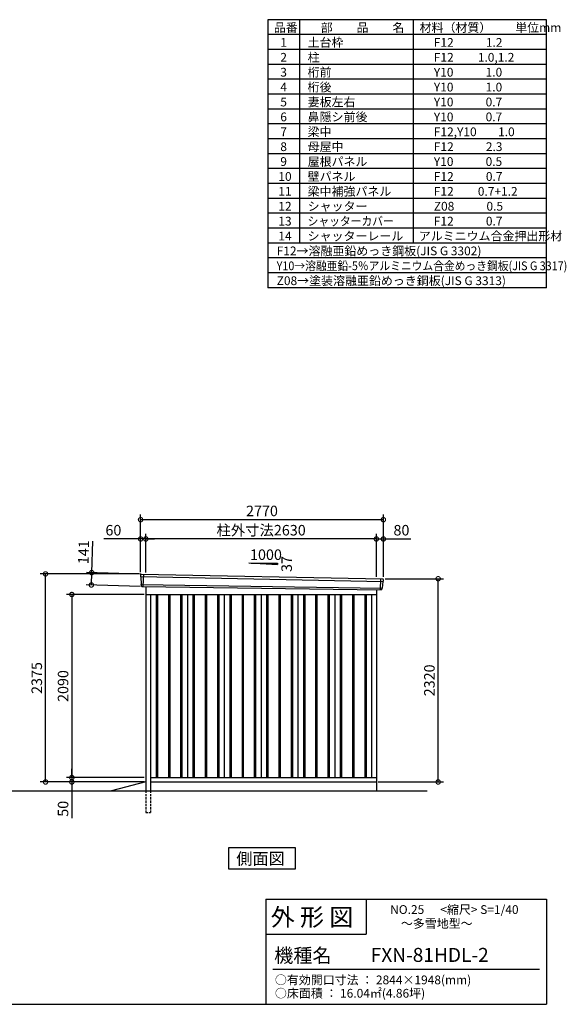
# Model space of a CAD drawing. Extents: x 140 to 16534, y 0 to 11240.
# Drawn here: x 10298 to 16534, y 0 to 11240 of the extents above; entities that cross this region are included whole.
import ezdxf

# ---------------------------------------------------------------- set-up
doc = ezdxf.new("R2010")
doc.units = 0
doc.header["$LTSCALE"] = 20
doc.header["$PDMODE"] = 3
doc.header["$PDSIZE"] = 2
doc.linetypes.add('HIDDEN', pattern=[0.375, 0.25, -0.125])
doc.layers.get('0').update_dxf_attribs({"linetype": 'CONTINUOUS'})
doc.layers.get('DEFPOINTS').update_dxf_attribs({"linetype": 'CONTINUOUS'})
for name, color, linetype in [('仕様書枠', 230, 'CONTINUOUS'), ('寸法', 4, 'CONTINUOUS'), ('文字', 7, 'CONTINUOUS'), ('破線', 2, 'HIDDEN'), ('細線', 5, 'CONTINUOUS'), ('部品1', 7, 'CONTINUOUS'), ('Ｇ．Ｌ', 30, 'CONTINUOUS')]:
    doc.layers.add(name, color=color, linetype=linetype)
doc.styles.add('STYLE1', font='isocp.shx', dxfattribs={"bigfont": 'bigfont.shx'})
doc.styles.add('STYLE2', font='MS PGothic.ttf')
doc.dimstyles.new('INABA_S40G', dxfattribs={"dimscale": 40, "dimtxt": 3, "dimasz": 2.5, "dimexe": 1.5, "dimexo": 0.5, "dimgap": 1, "dimtad": 3, "dimdec": 1, "dimdsep": 46, "dimtxsty": 'STYLE1', "dimblk1": 'DOTSMALL', "dimblk2": 'DOTSMALL', "dimsah": 1, "dimcen": 0, "dimclrt": 7, "dimadec": 0, "dimazin": 0, "dimtfac": 1, "dimtdec": 4, "dimtix": 1, "dimtmove": 0, "dimatfit": 3, "dimldrblk": 'DOTSMALL', "dimfxl": 1, "dimtolj": 1, "dimtzin": 0, "dimarcsym": 0})

# ---------------------------------------------------------------- blocks, each defined once
blk = doc.blocks.new('_DOTSMALL')
at = {"color": 0, "linetype": 'ByBlock', "ltscale": 50, "const_width": 0.5}
blk.add_lwpolyline([(-0.0625, 0, 1), (0.0625, 0, 1)], format="xyb", close=True, dxfattribs=at)
blk = doc.blocks.new('*D24')
at = {"layer": 'DEFPOINTS', "color": 0, "ltscale": 50}
for p in [(11737, 4678), (10893, 2588), (11737, 2588)]:
    blk.add_point(p, dxfattribs=at)
at = {"layer": '寸法', "color": 0, "lineweight": -2, "ltscale": 50}
for p, q in [((11717, 4678), (10833, 4678)), ((10893, 4678), (10893, 2588)), ((11717, 2588), (10833, 2588))]:
    blk.add_line(p, q, dxfattribs=at)
at = {"layer": '寸法', "color": 0, "lineweight": -2, "ltscale": 50, "xscale": 100, "yscale": 100, "zscale": 100}
for p, rotation in [((10893, 4678), 90), ((10893, 2588), 270)]:
    blk.add_blockref('_DOTSMALL', p, dxfattribs=dict(at, rotation=rotation))
at = {"layer": '寸法', "color": 7, "ltscale": 50, "insert": (10793, 3633), "char_height": 120, "attachment_point": 5, "rotation": 90, "style": 'STYLE1'}
blk.add_mtext('\\A1;2090', dxfattribs=at)
blk = doc.blocks.new('*D25')
at = {"layer": 'DEFPOINTS', "color": 0, "ltscale": 50}
for p in [(10593, 4913), (11677, 4913), (11737, 2538)]:
    blk.add_point(p, dxfattribs=at)
at = {"layer": '寸法', "color": 0, "lineweight": -2, "ltscale": 50}
for p, q in [((11657, 4913), (10533, 4913)), ((10593, 2538), (10593, 4913)), ((11717, 2538), (10533, 2538))]:
    blk.add_line(p, q, dxfattribs=at)
at = {"layer": '寸法', "color": 0, "lineweight": -2, "ltscale": 50, "xscale": 100, "yscale": 100, "zscale": 100}
for p, rotation in [((10593, 4913), 90), ((10593, 2538), 270)]:
    blk.add_blockref('_DOTSMALL', p, dxfattribs=dict(at, rotation=rotation))
at = {"layer": '寸法', "color": 7, "ltscale": 50, "insert": (10493, 3725), "char_height": 120, "attachment_point": 5, "rotation": 90, "style": 'STYLE1'}
blk.add_mtext('\\A1;2375', dxfattribs=at)
blk = doc.blocks.new('*D26')
at = {"layer": 'DEFPOINTS', "color": 0, "ltscale": 50}
for p in [(14447, 4858), (15072, 4858), (14367, 2538)]:
    blk.add_point(p, dxfattribs=at)
at = {"layer": '寸法', "color": 0, "lineweight": -2, "ltscale": 50}
for p, q in [((14467, 4858), (15132, 4858)), ((15072, 2538), (15072, 4858)), ((14387, 2538), (15132, 2538))]:
    blk.add_line(p, q, dxfattribs=at)
at = {"layer": '寸法', "color": 0, "lineweight": -2, "ltscale": 50, "xscale": 100, "yscale": 100, "zscale": 100}
for p, rotation in [((15072, 4858), 90), ((15072, 2538), 270)]:
    blk.add_blockref('_DOTSMALL', p, dxfattribs=dict(at, rotation=rotation))
at = {"layer": '寸法', "color": 7, "ltscale": 50, "insert": (14972, 3698), "char_height": 120, "attachment_point": 5, "rotation": 90, "style": 'STYLE1'}
blk.add_mtext('\\A1;2320', dxfattribs=at)
blk = doc.blocks.new('*D27')
at = {"layer": 'DEFPOINTS', "color": 0, "ltscale": 50}
for p in [(11737, 2588), (10893, 2538), (11682, 2538)]:
    blk.add_point(p, dxfattribs=at)
at = {"layer": '寸法', "color": 0, "lineweight": -2, "ltscale": 50}
for p, q in [((11717, 2588), (10833, 2588)), ((10893, 2588), (10893, 2688)), ((10893, 2588), (10893, 2538)), ((11662, 2538), (10833, 2538)), ((10893, 2538), (10893, 2126))]:
    blk.add_line(p, q, dxfattribs=at)
at = {"layer": '寸法', "color": 0, "lineweight": -2, "ltscale": 50, "xscale": 100, "yscale": 100, "zscale": 100}
for p, rotation in [((10893, 2588), 270), ((10893, 2538), 90)]:
    blk.add_blockref('_DOTSMALL', p, dxfattribs=dict(at, rotation=rotation))
at = {"layer": '寸法', "color": 7, "ltscale": 50, "insert": (10793, 2232), "char_height": 120, "attachment_point": 5, "rotation": 90, "style": 'STYLE1'}
blk.add_mtext('\\A1;50', dxfattribs=at)
blk = doc.blocks.new('*D28')
at = {"layer": 'DEFPOINTS', "color": 0, "ltscale": 50}
for p in [(11737, 5312), (11737, 4909), (14367, 4860)]:
    blk.add_point(p, dxfattribs=at)
at = {"layer": '寸法', "color": 0, "lineweight": -2, "ltscale": 50}
for p, q in [((11737, 4929), (11737, 5372)), ((14367, 5312), (11737, 5312)), ((14367, 4880), (14367, 5372))]:
    blk.add_line(p, q, dxfattribs=at)
at = {"layer": '寸法', "color": 0, "lineweight": -2, "ltscale": 50, "xscale": 100, "yscale": 100, "zscale": 100, "rotation": 180}
blk.add_blockref('_DOTSMALL', (11737, 5312), dxfattribs=at)
at = {"layer": '寸法', "color": 0, "lineweight": -2, "ltscale": 50, "xscale": 100, "yscale": 100, "zscale": 100}
blk.add_blockref('_DOTSMALL', (14367, 5312), dxfattribs=at)
at = {"layer": '寸法', "color": 7, "ltscale": 50, "insert": (13052, 5412), "char_height": 120, "attachment_point": 5, "style": 'STYLE1'}
blk.add_mtext('\\A1;柱外寸法2630', dxfattribs=at)
blk = doc.blocks.new('*D29')
at = {"layer": 'DEFPOINTS', "color": 0, "ltscale": 50}
for p in [(11677, 5312), (11677, 4913), (11737, 4909)]:
    blk.add_point(p, dxfattribs=at)
at = {"layer": '寸法', "color": 0, "lineweight": -2, "ltscale": 50}
for p, q in [((11677, 5312), (11258, 5312)), ((11677, 4933), (11677, 5372)), ((11737, 5312), (11677, 5312)), ((11737, 4929), (11737, 5372)), ((11737, 5312), (11837, 5312))]:
    blk.add_line(p, q, dxfattribs=at)
at = {"layer": '寸法', "color": 0, "lineweight": -2, "ltscale": 50, "xscale": 100, "yscale": 100, "zscale": 100}
blk.add_blockref('_DOTSMALL', (11677, 5312), dxfattribs=at)
at = {"layer": '寸法', "color": 0, "lineweight": -2, "ltscale": 50, "xscale": 100, "yscale": 100, "zscale": 100, "rotation": 180}
blk.add_blockref('_DOTSMALL', (11737, 5312), dxfattribs=at)
at = {"layer": '寸法', "color": 7, "ltscale": 50, "insert": (11367, 5412), "char_height": 120, "attachment_point": 5, "style": 'STYLE1'}
blk.add_mtext('\\A1;60', dxfattribs=at)
blk = doc.blocks.new('*D30')
at = {"layer": 'DEFPOINTS', "color": 0, "ltscale": 50}
for p in [(11677, 5532), (11677, 4913), (14447, 4858)]:
    blk.add_point(p, dxfattribs=at)
at = {"layer": '寸法', "color": 0, "lineweight": -2, "ltscale": 50}
for p, q in [((11677, 4933), (11677, 5592)), ((14447, 5532), (11677, 5532)), ((14447, 4878), (14447, 5592))]:
    blk.add_line(p, q, dxfattribs=at)
at = {"layer": '寸法', "color": 0, "lineweight": -2, "ltscale": 50, "xscale": 100, "yscale": 100, "zscale": 100, "rotation": 180}
blk.add_blockref('_DOTSMALL', (11677, 5532), dxfattribs=at)
at = {"layer": '寸法', "color": 0, "lineweight": -2, "ltscale": 50, "xscale": 100, "yscale": 100, "zscale": 100}
blk.add_blockref('_DOTSMALL', (14447, 5532), dxfattribs=at)
at = {"layer": '寸法', "color": 7, "ltscale": 50, "insert": (13062, 5632), "char_height": 120, "attachment_point": 5, "style": 'STYLE1'}
blk.add_mtext('\\A1;2770', dxfattribs=at)
blk = doc.blocks.new('*D31')
at = {"layer": 'DEFPOINTS', "color": 0, "ltscale": 50}
for p in [(14447, 5312), (14367, 4860), (14447, 4858)]:
    blk.add_point(p, dxfattribs=at)
at = {"layer": '寸法', "color": 0, "lineweight": -2, "ltscale": 50}
for p, q in [((14367, 4880), (14367, 5372)), ((14367, 5312), (14447, 5312)), ((14447, 4878), (14447, 5372)), ((14447, 5312), (14759, 5312))]:
    blk.add_line(p, q, dxfattribs=at)
at = {"layer": '寸法', "color": 0, "lineweight": -2, "ltscale": 50, "xscale": 100, "yscale": 100, "zscale": 100, "rotation": 180}
blk.add_blockref('_DOTSMALL', (14367, 5312), dxfattribs=at)
at = {"layer": '寸法', "color": 0, "lineweight": -2, "ltscale": 50, "xscale": 100, "yscale": 100, "zscale": 100}
blk.add_blockref('_DOTSMALL', (14447, 5312), dxfattribs=at)
at = {"layer": '寸法', "color": 7, "ltscale": 50, "insert": (14653, 5412), "char_height": 120, "attachment_point": 5, "style": 'STYLE1'}
blk.add_mtext('\\A1;80', dxfattribs=at)
blk = doc.blocks.new('*D32')
at = {"layer": 'DEFPOINTS', "color": 0, "ltscale": 50}
for p in [(11696, 4912), (11116, 4787), (11692, 4771)]:
    blk.add_point(p, dxfattribs=at)
at = {"layer": '寸法', "color": 0, "lineweight": -2, "ltscale": 50}
for p, q in [((11120, 4928), (11131, 5288)), ((11676, 4912), (11060, 4930)), ((11116, 4787), (11120, 4928)), ((11672, 4771), (11056, 4789))]:
    blk.add_line(p, q, dxfattribs=at)
at = {"layer": '寸法', "color": 0, "lineweight": -2, "ltscale": 50, "xscale": 100, "yscale": 100, "zscale": 100}
for p, rotation in [((11120, 4928), 88.35263902563776), ((11116, 4787), 268.3526390256378)]:
    blk.add_blockref('_DOTSMALL', p, dxfattribs=dict(at, rotation=rotation))
at = {"layer": '寸法', "color": 7, "ltscale": 50, "insert": (11027, 5161), "char_height": 120, "attachment_point": 5, "rotation": 88.3526, "style": 'STYLE1'}
blk.add_mtext('\\A1;141', dxfattribs=at)

msp = doc.modelspace()

# ---------------------------------------------------------------- linework, layer by layer
at = {"layer": '仕様書枠', "ltscale": 50}
for p, q in [((16307.2, 11239.6), (13127.2, 11239.6)), ((13127.2, 11239.6), (13127.2, 8179.6)), ((13490.2, 11239.6), (13490.2, 8689.6)), ((16307.2, 8179.6), (16307.2, 11239.6)), ((14785.2, 11239.6), (14785.2, 8689.6)), ((16307.2, 11069.6), (13127.2, 11069.6)), ((16307.2, 10899.6), (13127.2, 10899.6)), ((16307.2, 10729.6), (13127.2, 10729.6)), ((16307.2, 10559.6), (13127.2, 10559.6)), ((16307.2, 10389.6), (13127.2, 10389.6)), ((16307.2, 10219.6), (13127.2, 10219.6)), ((16307.2, 10049.6), (13127.2, 10049.6)), ((16307.2, 9879.6), (13127.2, 9879.6)), ((16307.2, 9709.6), (13127.2, 9709.6)), ((16307.2, 9539.6), (13127.2, 9539.6)), ((16307.2, 9369.6), (13127.2, 9369.6)), ((16307.2, 9199.6), (13127.2, 9199.6)), ((16307.2, 9029.6), (13127.2, 9029.6)), ((16307.2, 8859.6), (13127.2, 8859.6)), ((16307.2, 8689.6), (13127.2, 8689.6)), ((16307.2, 8519.6), (13127.2, 8519.6)), ((16307.2, 8349.6), (13127.2, 8349.6)), ((16307.2, 8179.6), (13127.2, 8179.6)), ((13107.2, 1200), (16307.2, 1200)), ((16307.2, 1200), (16307.2, 0)), ((13107.2, 800), (14251.2, 800)), ((140, 0), (16307.2, 0))]:
    msp.add_line(p, q, dxfattribs=at)
at = {"layer": '仕様書枠', "linetype": 'Continuous', "ltscale": 50}
for p, q in [((13107.2, 1200), (13107.2, 0)), ((14251.2, 1200), (14251.2, 800))]:
    msp.add_line(p, q, dxfattribs=at)
at = {"layer": '文字', "color": 7, "ltscale": 50}
msp.add_line((13187.2, 400), (16227.2, 400), dxfattribs=at)
at = {"layer": '破線', "ltscale": 5}
for p, q in [((11736.85, 2437.93), (11736.85, 2187.93)), ((11791.85, 2437.93), (11791.85, 2187.93)), ((11736.85, 2187.93), (11791.85, 2187.93))]:
    msp.add_line(p, q, dxfattribs=at)
at = {"layer": '細線', "ltscale": 50}
for p, q in [((11677.89, 4883.95), (14443.53, 4828.32)), ((11709.85, 4910.33), (11704.56, 4770.25)), ((14413.82, 4857.09), (14409.1, 4732.15)), ((11682.65, 4791.09), (14432.65, 4751.28)), ((11854.35, 4677.93), (11854.35, 2587.93)), ((11869.35, 4677.93), (11869.35, 2587.93)), ((11994.35, 4677.93), (11994.35, 2587.93)), ((12009.35, 4677.93), (12009.35, 2587.93)), ((12134.35, 4677.93), (12134.35, 2587.93)), ((12149.35, 4677.93), (12149.35, 2587.93)), ((12274.35, 4677.93), (12274.35, 2587.93)), ((12289.35, 4677.93), (12289.35, 2587.93)), ((12414.35, 4677.93), (12414.35, 2587.93)), ((12429.35, 4677.93), (12429.35, 2587.93)), ((12554.35, 4677.93), (12554.35, 2587.93)), ((12569.35, 4677.93), (12569.35, 2587.93)), ((12694.35, 4677.93), (12694.35, 2587.93)), ((12709.35, 4677.93), (12709.35, 2587.93)), ((12834.35, 4677.93), (12834.35, 2587.93)), ((12849.35, 4677.93), (12849.35, 2587.93)), ((12974.35, 4677.93), (12974.35, 2587.93)), ((12989.35, 4677.93), (12989.35, 2587.93)), ((13114.35, 4677.93), (13114.35, 2587.93)), ((13129.35, 4677.93), (13129.35, 2587.93)), ((13254.35, 4677.93), (13254.35, 2587.93)), ((13269.35, 4677.93), (13269.35, 2587.93)), ((13394.35, 4677.93), (13394.35, 2587.93)), ((13409.35, 4677.93), (13409.35, 2587.93)), ((13534.35, 4677.93), (13534.35, 2587.93)), ((13549.35, 4677.93), (13549.35, 2587.93)), ((13674.35, 4677.93), (13674.35, 2587.93)), ((13689.35, 4677.93), (13689.35, 2587.93)), ((13814.35, 4677.93), (13814.35, 2587.93)), ((13829.35, 4677.93), (13829.35, 2587.93)), ((13954.35, 4677.93), (13954.35, 2587.93)), ((13969.35, 4677.93), (13969.35, 2587.93)), ((14094.35, 4677.93), (14094.35, 2587.93)), ((14109.35, 4677.93), (14109.35, 2587.93)), ((14234.35, 4677.93), (14234.35, 2587.93)), ((14249.35, 4677.93), (14249.35, 2587.93))]:
    msp.add_line(p, q, dxfattribs=at)
at = {"layer": '部品1'}
for p, q in [((12912.07, 5038.14), (13237.53, 5020.62)), ((11684.39, 4911.65), (14439.46, 4856.57)), ((11692.19, 4770.71), (14421.51, 4731.68)), ((11736.85, 4770.07), (11736.85, 2437.93)), ((14366.85, 4732.47), (14366.85, 2437.93)), ((11736.85, 4677.93), (14366.85, 4677.93)), ((11791.85, 4677.93), (11791.85, 2437.93)), ((12211.85, 4677.93), (12211.85, 2587.93)), ((12631.85, 4677.93), (12631.85, 2587.93)), ((13051.85, 4677.93), (13051.85, 2587.93)), ((13471.85, 4677.93), (13471.85, 2587.93)), ((13891.85, 4677.93), (13891.85, 2587.93)), ((14311.85, 4677.93), (14311.85, 2587.93)), ((11791.85, 2587.93), (14366.85, 2587.93)), ((11736.85, 2537.93), (11343.85, 2437.93)), ((11791.85, 2537.93), (14366.85, 2537.93))]:
    msp.add_line(p, q, dxfattribs=at)
at = {"layer": '部品1', "ltscale": 50}
for p, q in [((12937.53, 5036.82), (13237.53, 5036.82)), ((13237.53, 5036.82), (13237.53, 5020.62)), ((11677.03, 4904.53), (11677.41, 4884.6)), ((11680.48, 4881.02), (11682.19, 4791.73)), ((14446.06, 4848.87), (14444.03, 4828.93)), ((11685.26, 4788.16), (11685.46, 4777.57)), ((14429.82, 4748.57), (14428.74, 4737.97)), ((14440.68, 4825.62), (14433.17, 4751.88))]:
    msp.add_line(p, q, dxfattribs=at)
at = {"layer": '部品1'}
msp.add_lwpolyline([(12680.11, 1787.93), (12680.11, 1548.04), (13443.59, 1548.04), (13443.59, 1787.93)], close=True, dxfattribs=at)
at = {"layer": '部品1', "ltscale": 50}
for centre, start, end in [((11684.03, 4904.66), 87.035875, 181.093224), ((14439.1, 4849.58), 354.1867, 87.035875), ((11692.46, 4777.71), 181.093224, 267.837756), ((14421.78, 4738.68), 267.837756, 354.1867)]:
    msp.add_arc(centre, 7, start, end, dxfattribs=at)
at = {"layer": '部品1'}
for centre, radius, start, end in [((11678.11, 4884.61), 0.7, 181.093224, 260.187754), ((11677.48, 4880.97), 3, 1.093224, 80.187754), ((11682.89, 4791.75), 0.7, 181.093224, 260.187754), ((11682.26, 4788.1), 3, 1.093224, 80.187754), ((14432.81, 4748.27), 3, 95.09217, 174.1867), ((14432.48, 4751.96), 0.7, 275.09217, 354.1867), ((14443.67, 4825.31), 3, 95.09217, 174.1867), ((14443.34, 4829), 0.7, 275.09217, 354.1867)]:
    msp.add_arc(centre, radius, start, end, dxfattribs=at)
at = {"layer": 'Ｇ．Ｌ'}
msp.add_line((1921.41, 2437.93), (14945.79, 2437.93), dxfattribs=at)

# ---------------------------------------------------------------- texts
at = {"layer": '文字', "color": 7, "ltscale": 50}
for s, height, style, p in [('品番', 100, 'STYLE1', (13197.43, 11100.01)), ('部\u3000\u3000品\u3000\u3000名', 100, 'STYLE1', (13732.04, 11100.01)), ('材料（材質）\u3000\u3000単位mm', 100, 'STYLE1', (14859.8, 11100.01)), ('1', 100, 'STYLE1', (13271.19, 10930.01)), ('土台枠', 100, 'STYLE1', (13583.12, 10930.01)), ('F12            1.2', 100, 'STYLE1', (15022.64, 10930.01)), ('2', 100, 'STYLE1', (13271.19, 10760.01)), ('柱', 100, 'STYLE1', (13583.12, 10760.01)), ('F12         1.0,1.2', 100, 'STYLE1', (15022.64, 10760.01)), ('3', 100, 'STYLE1', (13271.19, 10590.01)), ('桁前', 100, 'STYLE1', (13583.12, 10590.01)), ('Y10            1.0', 100, 'STYLE1', (15022.64, 10590.01)), ('4', 100, 'STYLE1', (13271.19, 10420.01)), ('桁後', 100, 'STYLE1', (13583.12, 10420.01)), ('Y10            1.0', 100, 'STYLE1', (15022.64, 10420.01)), ('5', 100, 'STYLE1', (13271.19, 10250.01)), ('妻板左右', 100, 'STYLE1', (13583.12, 10250.01)), ('Y10            0.7', 100, 'STYLE1', (15022.64, 10250.01)), ('6', 100, 'STYLE1', (13271.19, 10080.01)), ('鼻隠シ前後', 100, 'STYLE1', (13583.12, 10080.01)), ('Y10            0.7', 100, 'STYLE1', (15022.64, 10080.01)), ('7', 100, 'STYLE1', (13271.19, 9910.01)), ('梁中', 100, 'STYLE1', (13583.12, 9910.01)), ('F12,Y10        1.0', 100, 'STYLE1', (15022.64, 9910.01)), ('8', 100, 'STYLE1', (13271.19, 9740.01)), ('母屋中', 100, 'STYLE1', (13583.12, 9740.01)), ('F12            2.3', 100, 'STYLE1', (15022.64, 9740.01)), ('9', 100, 'STYLE1', (13271.19, 9570.01)), ('屋根パネル', 100, 'STYLE1', (13583.12, 9570.01)), ('Y10            0.5', 100, 'STYLE1', (15022.64, 9570.01)), ('10', 100, 'STYLE1', (13248.78, 9400.01)), ('壁パネル', 100, 'STYLE1', (13583.12, 9400.01)), ('F12            0.7', 100, 'STYLE1', (15022.64, 9400.01)), ('11', 100, 'STYLE1', (13248.78, 9230.01)), ('梁中補強パネル', 100, 'STYLE1', (13583.12, 9230.01)), ('F12         0.7+1.2', 100, 'STYLE1', (15022.64, 9230.01)), ('12', 100, 'STYLE1', (13248.78, 9060.01)), ('シャッター', 100, 'STYLE1', (13583.12, 9060.01)), ('Z08            0.5', 100, 'STYLE1', (15022.64, 9060.01)), ('13', 100, 'STYLE1', (13248.78, 8890.01)), ('F12            0.7', 100, 'STYLE1', (15022.64, 8890.01)), ('14', 100, 'STYLE1', (13248.78, 8720.01)), ('シャッターレール', 100, 'STYLE1', (13583.12, 8720.01)), ('アルミニウム合金押出形材', 100, 'STYLE1', (14850.83, 8720.01)), ('F12→溶融亜鉛めっき鋼板(JIS G 3302)', 100, 'STYLE1', (13229.83, 8550.01)), ('Z08→塗装溶融亜鉛めっき鋼板(JIS G 3313)', 100, 'STYLE1', (13229.83, 8210.01)), ('外 形 図', 200, 'STYLE2', (13162.98, 895.09)), ('NO.25      <縮尺> S=1/40', 100, 'STYLE2', (14524.13, 1031.56)), ('～多雪地型～', 100, 'STYLE2', (14646.46, 871.96)), ('機種名', 160, 'STYLE2', (13201.44, 477.27)), ('FXN-81HDL-2', 160, 'STYLE2', (14302.58, 483.9)), ('○有効開口寸法 ： 2844×1948(mm)', 100, 'STYLE2', (13209.41, 228.54)), ('○床面積 ： 16.04㎡(4.86坪) \u3000', 100, 'STYLE2', (13209.41, 76.09))]:
    msp.add_text(s, height=height, dxfattribs=dict(at, style=style)).set_placement(p)
at = {"layer": '文字', "color": 7, "ltscale": 50, "style": 'STYLE1', "width": 0.9}
for s, p in [('シャッターカバー', (13583.12, 8890.01)), ('Y10→溶融亜鉛-5％アルミニウム合金めっき鋼板(JIS G 3317)', (13229.83, 8380.01))]:
    msp.add_text(s, height=100, dxfattribs=at).set_placement(p)
at = {"layer": '部品1', "ltscale": 50, "style": 'STYLE1'}
msp.add_text('1000', height=120, dxfattribs=at).set_placement((12925.8, 5072.7))
msp.add_text('37', height=120, rotation=90, dxfattribs=at).set_placement((13403.43, 4935.2))
at = {"layer": '部品1', "style": 'STYLE2'}
msp.add_text('側面図', height=135, dxfattribs=at).set_placement((12769.56, 1595.04))

# ---------------------------------------------------------------- dimensions: what is measured, and where the dimension line sits
at = {"layer": '寸法', "ltscale": 50}
for base, p1, p2, picture, middle in [((11676.85, 5531.8), (14446.85, 4857.93), (11676.85, 4912.93), '*D30', (13061.85, 5531.8)), ((11676.85, 5311.59), (11736.85, 4908.93), (11676.85, 4912.93), '*D29', (11367.21, 5311.59)), ((14446.85, 5311.59), (14366.85, 4859.74), (14446.85, 4857.93), '*D31', (14652.9, 5311.59))]:
    dim = msp.add_linear_dim(base=base, p1=p1, p2=p2, dimstyle='INABA_S40G', override={"dimtdec": 1, "dimtix": 0}, dxfattribs=at)
    dim.commit()
    dim.dimension.update_dxf_attribs({"geometry": picture, "text_midpoint": middle, "dimtype": 160})
dim = msp.add_linear_dim(base=(11736.85, 5311.59), p1=(14366.85, 4859.74), p2=(11736.85, 4908.93), text='柱外寸法<>', dimstyle='INABA_S40G', override={"dimtdec": 1, "dimtix": 0}, dxfattribs=at)
dim.commit()
dim.dimension.update_dxf_attribs({"geometry": '*D28', "text_midpoint": (13051.85, 5311.59), "dimtype": 160})
dim = msp.add_linear_dim(base=(11116.24, 4787.28), p1=(11696.25, 4911.65), p2=(11692.19, 4770.71), angle=268.352639, dimstyle='INABA_S40G', override={"dimtdec": 1, "dimtix": 0}, dxfattribs=at)
dim.commit()
dim.dimension.update_dxf_attribs({"geometry": '*D32', "text_midpoint": (11126.91, 5158.12), "dimtype": 161})
at = {"layer": '寸法'}
for base, p1, p2, picture, middle in [((10593.1, 4912.93), (11736.85, 2537.93), (11676.85, 4912.93), '*D25', (10493.09, 3725.43)), ((15071.78, 4857.93), (14366.85, 2537.93), (14446.85, 4857.93), '*D26', (14971.77, 3697.93)), ((10893.1, 2587.93), (11736.85, 4677.93), (11736.85, 2587.93), '*D24', (10793.09, 3632.93))]:
    dim = msp.add_linear_dim(base=base, p1=p1, p2=p2, angle=90, dimstyle='INABA_S40G', override={"dimtdec": 1, "dimtix": 0}, dxfattribs=at)
    dim.commit()
    dim.dimension.update_dxf_attribs({"geometry": picture, "text_midpoint": middle})
dim = msp.add_linear_dim(base=(10893.1, 2537.93), p1=(11736.85, 2587.93), p2=(11681.85, 2537.93), angle=90, dimstyle='INABA_S40G', override={"dimtdec": 1, "dimtix": 0}, dxfattribs=at)
dim.commit()
dim.dimension.update_dxf_attribs({"geometry": '*D27', "text_midpoint": (10893.1, 2231.88), "dimtype": 160})

doc.saveas('drawing.dxf')
